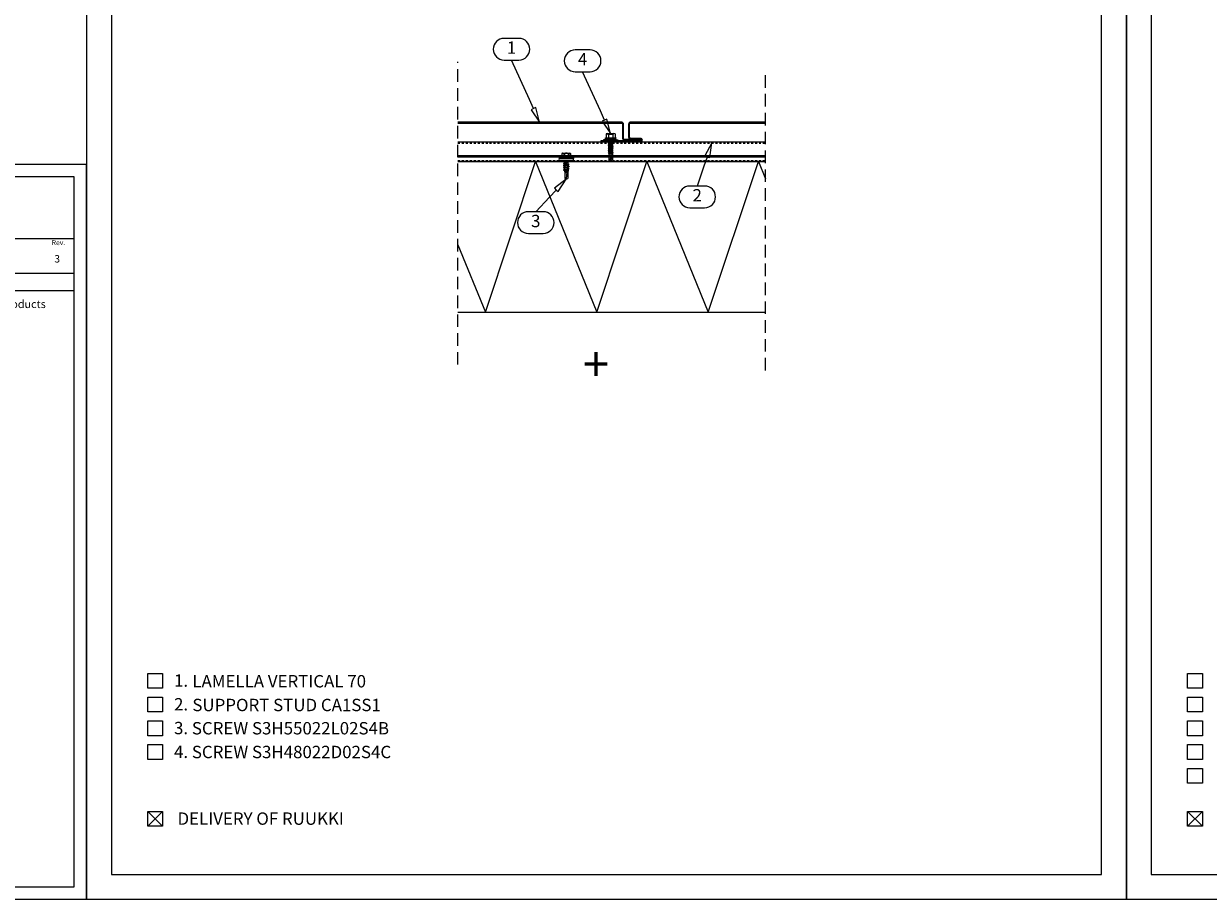
# Model space of a CAD drawing. Units: millimetres. Extents: x 0 to 9660, y 0 to 1485.
# Drawn here: x 1196 to 2393, y 0 to 885 of the extents above; entities that cross this region are included whole.
import ezdxf
from ezdxf.enums import TextEntityAlignment as Align

# ---------------------------------------------------------------- set-up
doc = ezdxf.new("R2010")
doc.units = ezdxf.units.MM
doc.linetypes.add('HIDDEN', pattern=[9.525, 6.35, -3.175])
doc.linetypes.add('KL', pattern=[4, 2, -2])
for name, color, linetype in [('4', 4, 'Continuous'), ('5', 7, 'Continuous'), ('BOM_nr', 2, 'Continuous'), ('border', 2, 'Continuous'), ('RANNILA', 1, 'Continuous'), ('RUUKKI', 7, 'Continuous'), ('titleBlock', 2, 'Continuous'), ('Txt_BOM_en', 2, 'Continuous'), ('Txt_copyright_en', 1, 'Continuous'), ('Txt_default_en', 1, 'Continuous'), ('Txt_title_en', 2, 'Continuous'), ('Txt_title_general', 2, 'Continuous')]:
    doc.layers.add(name, color=color, linetype=linetype)
doc.layers.add('a4sheet', color=2, linetype='Continuous', plot=False)
for name, color, linetype, lineweight in [('Screws', 7, 'Continuous', 15), ('SPAlayer', 6, 'Continuous', 20), ('Studs', 3, 'Continuous', 20), ('views', 4, 'Continuous', 20)]:
    doc.layers.add(name, color=color, linetype=linetype, lineweight=lineweight)
doc.styles.add('arial', font='arial.ttf')
doc.styles.add('ROMANS', font='romans.shx')
doc.styles.get("Standard").update_dxf_attribs({"font": 'arial.ttf'})

# ---------------------------------------------------------------- blocks, each defined once
blk = doc.blocks.new('ruukki_dwg')
at = {"layer": 'RUUKKI'}
for points in [[(-27.9, 99.7), (-27.9, 57.3), (-14.6, 57.3), (-14.6, 95.4), (-14, 95.7), (-13.7, 95.9), (-13.4, 96), (-13.1, 96.2), (-12.8, 96.3), (-12.5, 96.4), (-12.1, 96.6), (-11.5, 96.8), (-11.1, 96.9), (-10.8, 97), (-10.4, 97.1), (-10.1, 97.2), (-9.8, 97.3), (-9.1, 97.5), (-8.4, 97.6), (-7.4, 97.8), (-6.7, 97.9), (-5.8, 98.1), (-4.9, 98.1), (-3.3, 98.1), (-1.1, 98), (0.3, 97.8), (2.3, 97.3), (3.8, 96.6), (4.2, 96.4), (4.3, 96.4), (4.4, 96.4), (4.4, 96.4), (4.4, 109.6), (4.2, 109.7), (3.9, 109.7), (3.7, 109.7), (2.4, 109.7), (1.3, 109.7), (0.1, 109.7), (-1, 109.6), (-2.1, 109.5), (-3.6, 109.4), (-5.1, 109.2), (-6.5, 109), (-7.8, 108.8), (-9.9, 108.3), (-11.5, 107.8), (-13, 107.3), (-14.2, 106.9), (-15.4, 106.4), (-16.9, 105.7), (-18.1, 105.2), (-19.4, 104.5), (-23, 102.6), (-25.5, 101.1), (-26.5, 100.5), (-27.3, 100), (-27.6, 99.9), (-27.9, 99.7)], [(9.1, 109.3), (9.1, 72.2), (9.1, 70.8), (9.3, 69.4), (9.6, 68.1), (10, 66.9), (10.3, 66.1), (10.7, 65.4), (11.1, 64.6), (11.8, 63.6), (12.3, 63), (13.4, 61.8), (14.3, 61), (15.6, 60.1), (16.6, 59.4), (18.1, 58.7), (18.9, 58.3), (20.4, 57.8), (22.1, 57.3), (24.2, 56.9), (26.3, 56.7), (29.3, 56.7), (32, 56.9), (35, 57.2), (37.3, 57.6), (41.4, 58.6), (45.8, 60.2), (49.1, 61.9), (51.7, 63.3), (53, 64), (54.8, 65.1), (56, 65.8), (56.9, 66.4), (57.6, 66.9), (57.8, 67), (57.8, 88.2), (57.8, 109.5), (57.1, 109.3), (56.5, 109.1), (55.8, 108.9), (55.5, 108.8), (54.8, 108.6), (53.9, 108.2), (52.7, 107.7), (51.6, 107), (50.5, 106.3), (49.9, 105.9), (49.2, 105.2), (48.7, 104.8), (48.1, 104.1), (47.6, 103.6), (47.2, 103.1), (46.9, 102.5), (46.5, 102), (46.3, 101.7), (45.9, 100.8), (45.3, 99.2), (45, 98.2), (44.8, 97.1), (44.6, 96), (44.6, 95.3), (44.6, 94.5), (44.6, 69.8), (43.4, 69.2), (42.1, 68.7), (40.4, 68.1), (38.4, 67.6), (34.6, 67.1), (33.3, 67.1), (31.3, 67.2), (29.8, 67.4), (28.7, 67.6), (27.7, 67.9), (26.7, 68.3), (25.4, 69), (24.6, 69.8), (23.7, 70.9), (23.2, 71.7), (22.8, 72.7), (22.5, 73.7), (22.4, 74.3), (22.3, 74.9), (22.3, 75.6), (22.3, 76.2), (22.3, 76.6), (22.3, 94.3), (22.2, 95.5), (22, 97.3), (21.7, 98.4), (21.3, 99.7), (20.6, 101.2), (19.6, 102.9), (19, 103.7), (18.6, 104.1), (17.9, 104.9), (16.9, 105.7), (16.4, 106.1), (15.3, 106.8), (14.1, 107.5), (13.2, 107.9), (12.3, 108.3), (11.4, 108.7), (10.7, 108.9), (10.1, 109.1), (9.7, 109.1), (9.4, 109.2), (9.1, 109.3)], [(64, 109.5), (64, 72.2), (64, 71.3), (64.1, 70.3), (64.4, 68.5), (64.8, 67.3), (65.2, 66.1), (65.8, 65), (66.7, 63.6), (67.7, 62.4), (69.2, 61), (71.2, 59.6), (73.8, 58.3), (77, 57.3), (80.3, 56.8), (83.6, 56.7), (87.5, 56.9), (89.9, 57.2), (92.2, 57.6), (94.3, 58.1), (95.9, 58.5), (97.4, 59), (101, 60.4), (104.3, 62), (107.6, 63.8), (110.6, 65.7), (112.6, 67), (112.6, 109.2), (112.2, 109.2), (111.7, 109.1), (111.2, 109.1), (110.8, 109.1), (110.1, 109), (109.1, 108.8), (108.6, 108.7), (108.1, 108.6), (106.5, 108.2), (105.8, 108.1), (105.1, 107.9), (104.5, 107.7), (104.2, 107.6), (104, 107.5), (103.4, 107.3), (103.1, 107.2), (102.6, 107), (102.2, 106.8), (101.7, 106.6), (100.8, 106.1), (100.3, 105.8), (100, 105.6), (99.7, 105.5), (99.5, 105.3), (99.5, 69.8), (98.9, 69.5), (98, 69.1), (97.3, 68.8), (96.3, 68.4), (95.6, 68.2), (94.6, 67.9), (92.9, 67.5), (91.9, 67.3), (90.7, 67.2), (89.8, 67.1), (88.5, 67.1), (87.2, 67.1), (86.2, 67.2), (85.3, 67.3), (84.4, 67.4), (83.3, 67.7), (82.3, 68), (81.2, 68.5), (80.5, 68.9), (79.8, 69.4), (79.5, 69.7), (78.8, 70.4), (78.4, 71), (78, 71.9), (77.7, 72.6), (77.5, 73.2), (77.3, 74.3), (77.2, 75.2), (77.2, 76.2), (77.2, 76.5), (77.2, 94.5), (77.1, 95.3), (77, 96.8), (76.6, 98.5), (76.3, 99.5), (75.8, 100.8), (75.2, 102), (74.3, 103.3), (73.2, 104.6), (72, 105.7), (70.5, 106.8), (69, 107.7), (67.8, 108.2), (66.6, 108.7), (66, 108.9), (65.3, 109.1), (64.3, 109.4), (64, 109.5)], [(117.3, 82.4), (118, 83.1), (119.1, 84.2), (119.7, 84.9), (120.6, 85.9), (122.5, 88), (124.5, 90.3), (126.3, 92.5), (128, 94.7), (130.5, 98.7), (132, 101.2), (132.9, 103), (133.5, 104.2), (134, 105.3), (134.3, 105.5), (134.8, 105.8), (135.3, 106), (135.9, 106.4), (136.4, 106.6), (137, 106.8), (137.6, 107.1), (138.3, 107.4), (138.7, 107.5), (139, 107.6), (139.5, 107.7), (139.9, 107.9), (140.3, 108), (140.8, 108.1), (141.2, 108.2), (141.7, 108.3), (142.7, 108.5), (143.4, 108.7), (144.2, 108.8), (144.9, 108.8), (145.6, 108.9), (146.3, 109), (148.5, 109.1), (149.8, 109.2), (150.1, 109.2), (150.3, 109.2), (150.3, 109), (150.2, 108.8), (150, 108.3), (149.6, 107.4), (149.3, 106.7), (149, 106), (148.8, 105.7), (147.6, 103.4), (146.8, 101.9), (145.8, 100.3), (145, 99), (143.9, 97.4), (143.1, 96.4), (141.9, 94.7), (139.2, 91.3), (138.1, 89.9), (137.4, 89.1), (136.4, 87.9), (134.3, 85.6), (133.2, 84.5), (132.2, 83.5), (130.8, 82.1), (130.2, 81.6), (130.6, 81.5), (131.4, 81.2), (131.7, 81), (132.4, 80.6), (133.4, 79.9), (134.2, 79.3), (134.4, 79.1), (135.6, 78), (136.6, 76.9), (138.7, 74.6), (140.3, 72.8), (142.9, 69.7), (144.8, 67.1), (146.8, 64.2), (149.1, 60.8), (149.4, 60.4), (150, 59.3), (150.4, 58.6), (150.9, 57.8), (151, 57.5), (151.1, 57.3), (135.7, 57.3), (134.4, 59.4), (132.9, 61.8), (132, 63.2), (129.7, 66.4), (128.3, 68.2), (126.8, 69.9), (125.7, 71), (124.9, 71.6), (124.4, 71.9), (124.1, 72), (123.9, 72.1), (123.8, 72.2), (123.5, 72.2), (123.2, 72.3), (123, 72.3), (122.8, 72.3), (122.6, 72.3), (122.1, 72.3), (121.9, 72.3), (121.6, 72.2), (121.1, 72.1), (120.8, 72), (120.5, 72), (120.4, 71.9), (120.1, 71.8), (119.8, 71.7), (119.6, 71.6), (119.3, 71.5), (119, 71.3), (118.8, 71.2), (118.5, 71), (118.3, 70.9), (117.8, 70.6), (117.8, 70.6), (117.7, 70.5), (117.5, 70.5), (117.3, 70.3), (117.3, 82.4)], [(154.5, 105.3), (155, 105.6), (155.6, 106), (156.2, 106.3), (156.8, 106.6), (157.2, 106.8), (158.7, 107.4), (159.6, 107.7), (160.5, 108), (161.9, 108.3), (163.1, 108.6), (164.2, 108.8), (165.4, 109), (166.6, 109.1), (167.1, 109.1), (167.7, 109.2), (167.7, 57.3), (154.5, 57.3), (154.5, 105.3)], [(172.4, 82.4), (173.8, 83.9), (175.4, 85.6), (176.3, 86.7), (177.5, 88), (178.6, 89.1), (179.6, 90.3), (180.5, 91.4), (181.3, 92.5), (182.1, 93.5), (182.7, 94.3), (183.2, 95), (184.8, 97.4), (186, 99.3), (187, 101.2), (188.3, 103.6), (188.8, 104.8), (189.1, 105.3), (189.2, 105.4), (189.5, 105.6), (189.7, 105.7), (190, 105.9), (190.5, 106.2), (191.2, 106.5), (191.7, 106.7), (192.3, 107), (193, 107.2), (193.7, 107.5), (194.5, 107.7), (194.9, 107.9), (195.4, 108), (195.8, 108.1), (196.3, 108.2), (196.8, 108.3), (197.8, 108.5), (198.5, 108.7), (199.6, 108.8), (200.3, 108.9), (201, 108.9), (201.4, 109), (202.4, 109), (203.6, 109.1), (204, 109.1), (204.8, 109.2), (205.2, 109.2), (205.4, 109.2), (205.3, 109), (205.3, 109), (205.2, 108.8), (205.1, 108.5), (205, 108.3), (204.9, 108), (204.8, 107.7), (204.7, 107.4), (204.5, 107.1), (204.4, 106.7), (204.2, 106.4), (203.7, 105.3), (203.5, 104.9), (203.3, 104.5), (203.1, 104.1), (203, 103.9), (202.8, 103.6), (202.4, 102.8), (202, 102.2), (201.3, 101), (200, 99), (199.2, 97.8), (198.2, 96.4), (196.9, 94.7), (195.5, 92.8), (194.3, 91.3), (193.1, 89.9), (192.1, 88.7), (190.8, 87.2), (188.8, 85.1), (187.8, 84), (186.3, 82.6), (185.8, 82.1), (185.3, 81.6), (186, 81.4), (186.6, 81.1), (187, 81), (187.5, 80.6), (188, 80.2), (188.6, 79.8), (189.2, 79.3), (190.1, 78.4), (192.1, 76.5), (193.8, 74.6), (196.1, 71.9), (197.9, 69.7), (200.7, 65.8), (202.4, 63.5), (204.2, 60.8), (205.3, 58.9), (206.2, 57.3), (190.8, 57.3), (189.9, 58.8), (188.5, 61), (187.4, 62.7), (185.8, 65.1), (184.4, 66.9), (183.4, 68.2), (182.4, 69.3), (181.3, 70.4), (180.4, 71.3), (179.8, 71.8), (179.2, 72), (178.6, 72.2), (178, 72.3), (177.6, 72.3), (176.9, 72.3), (176.4, 72.2), (175.7, 72), (175.1, 71.8), (174.7, 71.6), (174.1, 71.3), (173.5, 71), (173.1, 70.8), (172.7, 70.5), (172.4, 70.4), (172.4, 70.3), (172.4, 82.4)], [(209.6, 105.3), (210.1, 105.6), (210.7, 106), (211.3, 106.3), (211.9, 106.6), (212.8, 107), (213.8, 107.4), (214.7, 107.7), (216.3, 108.2), (217.6, 108.5), (219.3, 108.8), (220.5, 109), (221.5, 109.1), (222.4, 109.1), (222.8, 109.2), (222.8, 57.3), (209.6, 57.3), (209.6, 105.3)]]:
    blk.add_lwpolyline(points, dxfattribs=at)
blk = doc.blocks.new('ruukkidwg')
at = {"ltscale": 70, "xscale": 6.199999999999818, "yscale": 6.199999999999818, "zscale": 6.199999999999818}
blk.add_blockref('ruukki_dwg', (269.8, -305.9), dxfattribs=at)
blk = doc.blocks.new('Product_Name')
at = {"layer": 'Txt_title_general', "color": 2, "linetype": 'Continuous', "style": 'arial'}
blk.add_text('Lamella Vertical 70', height=7.5, dxfattribs=at).set_placement((6.26, -23))
blk = doc.blocks.new('DrawingSheet')
at = {"layer": 'RUUKKI'}
h = blk.add_hatch(color=256, dxfattribs=at)
h.paths.add_polyline_path([(15.03, 282.8), (15.03, 276), (17.15, 276), (17.15, 282.12), (17.25, 282.17), (17.3, 282.19), (17.35, 282.21), (17.4, 282.23), (17.45, 282.26), (17.5, 282.28), (17.55, 282.3), (17.66, 282.34), (17.72, 282.36), (17.77, 282.37), (17.82, 282.39), (17.88, 282.4), (17.93, 282.42), (18.05, 282.45), (18.15, 282.47), (18.32, 282.5), (18.42, 282.52), (18.57, 282.54), (18.72, 282.55), (18.96, 282.55), (19.32, 282.53), (19.54, 282.5), (19.87, 282.42), (20.11, 282.31), (20.18, 282.27), (20.2, 282.27), (20.21, 282.27), (20.21, 282.27), (20.21, 284.39), (20.17, 284.4), (20.13, 284.4), (20.09, 284.4), (19.89, 284.4), (19.7, 284.4), (19.52, 284.4), (19.34, 284.39), (19.17, 284.38), (18.92, 284.36), (18.69, 284.33), (18.46, 284.29), (18.25, 284.25), (17.91, 284.18), (17.66, 284.1), (17.41, 284.02), (17.22, 283.95), (17.03, 283.88), (16.78, 283.77), (16.6, 283.69), (16.38, 283.57), (15.81, 283.26), (15.41, 283.03), (15.24, 282.93), (15.12, 282.86), (15.07, 282.83)])
h.paths.add_polyline_path([(20.95, 284.34), (20.95, 278.4), (20.96, 278.17), (20.99, 277.95), (21.04, 277.74), (21.1, 277.54), (21.15, 277.42), (21.21, 277.3), (21.28, 277.18), (21.39, 277.02), (21.47, 276.92), (21.64, 276.73), (21.79, 276.6), (22, 276.45), (22.16, 276.34), (22.4, 276.23), (22.52, 276.17), (22.77, 276.08), (23.03, 276.01), (23.37, 275.95), (23.71, 275.92), (24.2, 275.91), (24.63, 275.94), (25.11, 275.99), (25.48, 276.05), (26.14, 276.22), (26.83, 276.48), (27.37, 276.74), (27.78, 276.96), (28, 277.08), (28.28, 277.25), (28.48, 277.38), (28.62, 277.46), (28.73, 277.54), (28.76, 277.56), (28.76, 280.96), (28.76, 284.37), (28.65, 284.34), (28.55, 284.31), (28.44, 284.28), (28.39, 284.26), (28.29, 284.23), (28.14, 284.17), (27.95, 284.08), (27.76, 283.97), (27.59, 283.86), (27.5, 283.79), (27.38, 283.69), (27.31, 283.62), (27.2, 283.51), (27.13, 283.43), (27.07, 283.34), (27.01, 283.26), (26.95, 283.17), (26.93, 283.12), (26.85, 282.98), (26.76, 282.73), (26.71, 282.56), (26.67, 282.39), (26.65, 282.22), (26.64, 282.09), (26.64, 281.97), (26.64, 278.01), (26.45, 277.91), (26.24, 277.83), (25.98, 277.74), (25.65, 277.65), (25.04, 277.57), (24.83, 277.57), (24.51, 277.59), (24.28, 277.62), (24.1, 277.66), (23.93, 277.7), (23.78, 277.77), (23.58, 277.88), (23.44, 278), (23.29, 278.18), (23.22, 278.32), (23.15, 278.47), (23.11, 278.64), (23.09, 278.73), (23.08, 278.83), (23.07, 278.93), (23.07, 279.04), (23.07, 279.09), (23.07, 281.94), (23.06, 282.13), (23.02, 282.42), (22.98, 282.59), (22.92, 282.8), (22.81, 283.04), (22.64, 283.32), (22.54, 283.44), (22.47, 283.51), (22.36, 283.63), (22.21, 283.76), (22.12, 283.83), (21.95, 283.95), (21.77, 284.05), (21.62, 284.12), (21.47, 284.19), (21.32, 284.24), (21.22, 284.27), (21.11, 284.3), (21.06, 284.32), (21.01, 284.33)])
h.paths.add_polyline_path([(29.75, 284.37), (29.75, 278.4), (29.76, 278.24), (29.77, 278.09), (29.82, 277.81), (29.88, 277.61), (29.95, 277.42), (30.04, 277.24), (30.19, 277.02), (30.35, 276.82), (30.59, 276.6), (30.91, 276.38), (31.32, 276.17), (31.83, 276.01), (32.37, 275.93), (32.9, 275.91), (33.52, 275.94), (33.92, 275.99), (34.28, 276.05), (34.62, 276.13), (34.87, 276.2), (35.12, 276.28), (35.69, 276.5), (36.22, 276.77), (36.75, 277.05), (37.23, 277.34), (37.55, 277.56), (37.55, 284.32), (37.48, 284.32), (37.41, 284.31), (37.32, 284.31), (37.27, 284.3), (37.14, 284.29), (36.99, 284.26), (36.91, 284.25), (36.82, 284.23), (36.56, 284.17), (36.45, 284.14), (36.35, 284.11), (36.25, 284.08), (36.21, 284.07), (36.16, 284.05), (36.07, 284.02), (36.03, 284.01), (35.95, 283.97), (35.87, 283.94), (35.8, 283.91), (35.65, 283.83), (35.57, 283.78), (35.52, 283.75), (35.48, 283.73), (35.44, 283.7), (35.44, 278.01), (35.35, 277.96), (35.2, 277.89), (35.1, 277.85), (34.94, 277.79), (34.83, 277.75), (34.67, 277.71), (34.39, 277.64), (34.23, 277.61), (34.03, 277.59), (33.88, 277.57), (33.68, 277.57), (33.47, 277.58), (33.32, 277.59), (33.17, 277.6), (33.03, 277.63), (32.86, 277.67), (32.69, 277.72), (32.51, 277.8), (32.41, 277.86), (32.29, 277.95), (32.24, 278), (32.14, 278.11), (32.07, 278.21), (32, 278.35), (31.95, 278.47), (31.93, 278.55), (31.89, 278.73), (31.88, 278.87), (31.87, 279.03), (31.87, 279.09), (31.87, 281.97), (31.86, 282.09), (31.84, 282.33), (31.78, 282.62), (31.73, 282.78), (31.65, 282.98), (31.55, 283.17), (31.41, 283.38), (31.24, 283.58), (31.05, 283.76), (30.79, 283.94), (30.57, 284.08), (30.37, 284.17), (30.17, 284.25), (30.07, 284.28), (29.96, 284.31), (29.81, 284.35)])
h.paths.add_polyline_path([(38.3, 280.03), (38.41, 280.13), (38.58, 280.32), (38.68, 280.43), (38.83, 280.59), (39.13, 280.92), (39.46, 281.3), (39.74, 281.65), (40.01, 282), (40.42, 282.64), (40.65, 283.05), (40.81, 283.34), (40.9, 283.52), (40.98, 283.7), (41.03, 283.73), (41.1, 283.78), (41.18, 283.82), (41.28, 283.87), (41.36, 283.91), (41.45, 283.95), (41.55, 283.99), (41.66, 284.03), (41.72, 284.05), (41.78, 284.07), (41.85, 284.09), (41.92, 284.11), (41.99, 284.13), (42.06, 284.15), (42.14, 284.17), (42.21, 284.19), (42.38, 284.22), (42.49, 284.24), (42.6, 284.25), (42.72, 284.27), (42.84, 284.28), (42.95, 284.29), (43.3, 284.31), (43.51, 284.32), (43.56, 284.32), (43.59, 284.32), (43.58, 284.29), (43.57, 284.25), (43.54, 284.18), (43.48, 284.03), (43.43, 283.93), (43.38, 283.81), (43.35, 283.76), (43.16, 283.39), (43.03, 283.16), (42.87, 282.9), (42.73, 282.68), (42.57, 282.44), (42.44, 282.27), (42.24, 282), (41.81, 281.45), (41.63, 281.23), (41.52, 281.1), (41.36, 280.91), (41.02, 280.55), (40.85, 280.37), (40.69, 280.21), (40.46, 279.98), (40.37, 279.9), (40.43, 279.89), (40.56, 279.84), (40.61, 279.81), (40.73, 279.74), (40.88, 279.64), (41.01, 279.53), (41.04, 279.5), (41.23, 279.32), (41.39, 279.15), (41.74, 278.79), (41.99, 278.49), (42.4, 277.99), (42.71, 277.57), (43.03, 277.12), (43.4, 276.56), (43.44, 276.5), (43.54, 276.32), (43.6, 276.22), (43.68, 276.08), (43.7, 276.04), (43.72, 276), (41.25, 276), (41.04, 276.35), (40.8, 276.73), (40.66, 276.95), (40.29, 277.47), (40.07, 277.75), (39.83, 278.02), (39.65, 278.19), (39.52, 278.3), (39.43, 278.35), (39.4, 278.37), (39.36, 278.38), (39.34, 278.39), (39.3, 278.4), (39.25, 278.4), (39.21, 278.41), (39.19, 278.41), (39.14, 278.41), (39.08, 278.41), (39.03, 278.4), (38.99, 278.4), (38.91, 278.38), (38.86, 278.37), (38.82, 278.36), (38.79, 278.35), (38.75, 278.33), (38.7, 278.31), (38.67, 278.3), (38.63, 278.28), (38.58, 278.25), (38.54, 278.23), (38.49, 278.21), (38.46, 278.18), (38.39, 278.14), (38.36, 278.13), (38.34, 278.11), (38.3, 278.09)])
h.paths.add_polyline_path([(44.26, 283.7), (44.34, 283.75), (44.44, 283.81), (44.53, 283.86), (44.63, 283.91), (44.7, 283.94), (44.94, 284.04), (45.08, 284.08), (45.23, 284.13), (45.44, 284.19), (45.64, 284.23), (45.81, 284.26), (46.01, 284.29), (46.21, 284.31), (46.28, 284.31), (46.38, 284.32), (46.38, 276), (44.26, 276)])
h.paths.add_polyline_path([(47.13, 280.03), (47.36, 280.27), (47.61, 280.54), (47.76, 280.71), (47.95, 280.92), (48.12, 281.11), (48.28, 281.3), (48.43, 281.48), (48.56, 281.65), (48.68, 281.8), (48.79, 281.94), (48.87, 282.06), (49.12, 282.43), (49.31, 282.74), (49.48, 283.05), (49.68, 283.43), (49.77, 283.61), (49.81, 283.7), (49.82, 283.71), (49.88, 283.75), (49.9, 283.76), (49.95, 283.79), (50.03, 283.84), (50.14, 283.89), (50.23, 283.93), (50.33, 283.97), (50.43, 284.01), (50.55, 284.05), (50.68, 284.09), (50.74, 284.11), (50.81, 284.13), (50.88, 284.15), (50.96, 284.17), (51.04, 284.19), (51.2, 284.22), (51.31, 284.24), (51.49, 284.26), (51.6, 284.27), (51.72, 284.28), (51.77, 284.29), (51.94, 284.3), (52.13, 284.31), (52.2, 284.31), (52.33, 284.32), (52.38, 284.32), (52.42, 284.32), (52.41, 284.29), (52.4, 284.25), (52.38, 284.22), (52.36, 284.18), (52.34, 284.13), (52.32, 284.09), (52.3, 284.03), (52.28, 283.98), (52.25, 283.93), (52.23, 283.87), (52.14, 283.7), (52.11, 283.64), (52.08, 283.58), (52.05, 283.51), (52.03, 283.47), (52.01, 283.43), (51.93, 283.3), (51.88, 283.21), (51.76, 283.01), (51.56, 282.68), (51.43, 282.5), (51.26, 282.27), (51.07, 282), (50.83, 281.69), (50.64, 281.45), (50.46, 281.23), (50.29, 281.04), (50.08, 280.8), (49.76, 280.46), (49.59, 280.29), (49.37, 280.07), (49.28, 279.98), (49.2, 279.9), (49.3, 279.87), (49.41, 279.82), (49.46, 279.8), (49.55, 279.74), (49.64, 279.68), (49.73, 279.61), (49.83, 279.53), (49.97, 279.39), (50.29, 279.08), (50.56, 278.79), (50.93, 278.35), (51.22, 277.99), (51.67, 277.37), (51.94, 276.99), (52.22, 276.56), (52.4, 276.27), (52.55, 276), (50.07, 276), (49.93, 276.24), (49.71, 276.6), (49.53, 276.87), (49.27, 277.25), (49.06, 277.54), (48.89, 277.75), (48.74, 277.93), (48.56, 278.11), (48.42, 278.24), (48.31, 278.33), (48.22, 278.37), (48.12, 278.4), (48.03, 278.41), (47.97, 278.41), (47.86, 278.4), (47.77, 278.39), (47.66, 278.36), (47.57, 278.33), (47.5, 278.3), (47.4, 278.25), (47.31, 278.21), (47.24, 278.16), (47.18, 278.13), (47.14, 278.1), (47.13, 278.09)])
h.paths.add_polyline_path([(53.1, 283.7), (53.18, 283.75), (53.28, 283.81), (53.37, 283.86), (53.46, 283.91), (53.61, 283.97), (53.77, 284.04), (53.91, 284.08), (54.17, 284.16), (54.38, 284.21), (54.65, 284.26), (54.85, 284.29), (55, 284.3), (55.15, 284.31), (55.21, 284.32), (55.21, 276), (53.1, 276)])
at = {"layer": 'a4sheet'}
blk.add_lwpolyline([(0, 0), (210, 0), (210, 297), (0, 297)], close=True, dxfattribs=at)
at = {"layer": 'border'}
blk.add_lwpolyline([(5, 5), (205, 5), (205, 292), (5, 292)], close=True, dxfattribs=at)
at = {"layer": 'titleBlock'}
for p, q in [((105, 292), (105, 253)), ((5, 267), (205, 267)), ((55, 267), (55, 246)), ((155, 267), (155, 246)), ((105, 260), (5, 260)), ((5, 253), (205, 253)), ((5, 246), (205, 246))]:
    blk.add_line(p, q, dxfattribs=at)
at = {"xscale": 0.4, "yscale": 0.4, "zscale": 0.4}
blk.add_blockref('Product_Name', (105, 292), dxfattribs=at)
at = {"layer": 'RUUKKI', "xscale": 0.02585210225806804, "yscale": 0.02585210225806804, "zscale": 0.02585210225806804}
blk.add_blockref('ruukkidwg', (12.52, 274.73), dxfattribs=at)
at = {"layer": 'Txt_copyright_en', "color": 1, "insert": (6.32, 242.16), "char_height": 3.2, "width": 198.685, "attachment_point": 1}
blk.add_mtext("\\pxqc;{\\fArial|b0|i0|c0|p34;Copyright © Rautaruukki Corporation. Allowed only for designs with Ruukki's products}", dxfattribs=at)
at = {"layer": 'Txt_default_en', "color": 1, "style": 'arial'}
for s, p in [('Contents of drawing', (105.81, 289.04)), ('Date', (5.9, 264.45)), ('Rev. date', (55.89, 264.45)), ('Work nr.', (105.65, 264.39)), ('Drw. nr.', (155.58, 264.4)), ('Rev.', (195.92, 264.4)), ('Drawn by', (5.9, 257.41)), ('Rev.', (55.89, 257.44)), ('Scale', (5.9, 250.59)), ('Building', (55.89, 250.59)), ('File nr.', (155.58, 250.38))]:
    blk.add_text(s, height=2, dxfattribs=at).set_placement(p)
at = {"layer": 'Txt_title_en', "style": 'arial'}
for tag, p in [('CONTENTS2', (107.49, 276.61)), ('CONTENTS3', (107.49, 270.14))]:
    blk.add_attdef(tag, p, '', height=3, dxfattribs=at)
at = {"layer": 'Txt_title_general', "style": 'arial'}
for tag, p in [('CONTENTS1', (107.49, 282.85)), ('CREATED', (22.26, 261.89)), ('REVDATE', (72.26, 261.89)), ('WORKNR', (108.45, 257.35)), ('DRAWINGNR', (158.45, 257.35)), ('RV', (196.98, 257.35)), ('REV', (72.26, 254.89)), ('SCALE', (22.26, 247.89)), ('BUILDING', (72.26, 247.89))]:
    blk.add_attdef(tag, p, '', height=3, dxfattribs=at)
blk = doc.blocks.new('BOMlist1')
at = {"layer": 'Txt_BOM_en', "color": 2, "linetype": 'Continuous', "style": 'arial'}
blk.add_text('LAMELLA VERTICAL 70', height=6.25, dxfattribs=at).set_placement((7.5, 0.75))
blk = doc.blocks.new('BOM5_en')
at = {"layer": 'Txt_BOM_en', "color": 2, "linetype": 'Continuous', "style": 'arial'}
blk.add_text('SCREW S3H55022L02S4B', height=6.25, dxfattribs=at).set_placement((15, 0.75))
blk = doc.blocks.new('BOM6_en')
at = {"layer": 'Txt_BOM_en', "color": 2, "linetype": 'Continuous', "style": 'arial'}
blk.add_text('SCREW S3H48022D02S4C', height=6.25, dxfattribs=at).set_placement((15, 0.75))
blk = doc.blocks.new('sandwich_basic')
at = {"layer": 'SPAlayer', "color": 1, "linetype": 'HIDDEN', "ltscale": 2}
for p, q in [((59, 310.4), (-241.1, 310.4)), ((53.1, 0), (-252.7, 0))]:
    blk.add_line(p, q, dxfattribs=at)
at = {"layer": 'SPAlayer'}
for p, q in [((-152, 303.4), (-134.7, 310.4)), ((-152, 190.8), (0, 252.8)), ((-152, 78.2), (0, 140.2)), ((-67.9, 0), (0, 27.7))]:
    blk.add_line(p, q, dxfattribs=at)
at = {"layer": 'SPAlayer', "color": 2}
for p, q in [((-152, 0), (-152, 310.4)), ((0, 0), (0, 310.4))]:
    blk.add_line(p, q, dxfattribs=at)
at = {"layer": 'SPAlayer'}
for points in [[(0, 252.8), (-152, 303.4)], [(0, 140.2), (-152, 190.8)], [(0, 27.7), (-152, 78.2)]]:
    blk.add_lwpolyline(points, dxfattribs=at)
blk = doc.blocks.new('SL2-S-S14-5.5x22')
at = {"layer": 'Screws'}
for p, q in [((-4.4, 3.8), (-4.1, 4.4)), ((-4.4, -3.8), (-4.4, 3.8)), ((-4.1, 4.4), (-1.1, 4.4)), ((-4.1, 2.5), (-1.2, 2.5)), ((-4.1, 1.8), (-4.1, 2.5)), ((-4.1, 1.8), (-1.2, 1.8)), ((-1.2, 4.4), (-1.2, -4.4)), ((-0.8, 4.6), (-0.8, -4.6)), ((0, 7.2), (0, -7.2)), ((0, 7.2), (1, 7.2)), ((1, 7.2), (1, -7.2)), ((3, 7.2), (3, -7.2)), ((5.5, 2), (3, 2)), ((5.8, -2.7), (5.4, 0)), ((6.5, 2), (5.5, 2)), ((6, -1), (5.9, 0.1)), ((6.9, 2.7), (6.5, 2)), ((6.5, 2), (6.6, 2)), ((7, 2.8), (7.1, 2.8)), ((7, 2.8), (7.9, -2.7)), ((7.3, -1.1), (7, 1)), ((7.1, 2.8), (8, -2.7)), ((7.3, 2.7), (7.2, 2.7)), ((8.7, 2), (7.7, 2)), ((8.2, -1), (7.9, 1.1)), ((9.1, 2.7), (8.7, 2)), ((8.7, 2), (8.8, 2)), ((9.2, 2.8), (9.3, 2.8)), ((9.2, 2.8), (10.1, -2.7)), ((9.5, -1.1), (9.2, 1)), ((9.3, 2.8), (10.2, -2.7)), ((9.5, 2.7), (9.4, 2.7)), ((11, 2), (9.9, 2)), ((10.4, -1), (10.1, 1.1)), ((11.3, 2.7), (10.9, 2)), ((11.4, 2.8), (11.5, 2.8)), ((11.4, 2.8), (12.3, -2.7)), ((11.7, -1.1), (11.4, 1)), ((11.5, 2.8), (12.4, -2.7)), ((11.7, 2.7), (11.6, 2.7)), ((12.1, 2), (13.3, 1.8)), ((12.6, -1), (12.3, 1.1)), ((13.3, 1.8), (13.5, 2.1)), ((13.6, 2.1), (13.6, 2.1)), ((13.6, 2.1), (14.2, -1.9)), ((13.9, -1.1), (13.6, 1)), ((13.7, 2.1), (14.3, -1.9)), ((13.9, 1.6), (15, 1.4)), ((14.4, -1.1), (14.1, 1)), ((15, 1.4), (21.2, 1.4)), ((15, 0.6), (21.2, -0.2)), ((15, -1.4), (15, 0.6)), ((22, 0), (21.2, 1.4)), ((21.2, -1.4), (22, 0)), ((21.2, -0.2), (22, 0)), ((-4.4, -3.8), (-4.1, -4.4)), ((-4.1, -2.5), (-4.1, -1.8)), ((-4.1, -1.8), (-1.2, -1.8)), ((-4.1, -2.5), (-1.2, -2.5)), ((-4.1, -4.4), (-1.1, -4.4)), ((0, -7.2), (1, -7.2)), ((3, -2), (5.3, -2)), ((5.1, -1.1), (4.9, -0.1)), ((5.7, -2.7), (5.4, 0)), ((5.7, -2.7), (5.8, -2.7)), ((5.9, -2.8), (6, -2.8)), ((6.1, -2.7), (6.5, -2)), ((6.4, -2), (6.5, -2)), ((6.5, -2), (7.5, -2)), ((7.9, -2.7), (8, -2.7)), ((8.1, -2.8), (8.2, -2.8)), ((8.3, -2.7), (8.7, -2)), ((8.6, -2), (8.7, -2)), ((8.7, -2), (9.7, -2)), ((10.1, -2.7), (10.2, -2.7)), ((10.3, -2.8), (10.4, -2.8)), ((10.5, -2.7), (10.9, -2)), ((10.8, -2), (10.9, -2)), ((10.9, -2), (11.9, -2)), ((12.3, -2.7), (12.4, -2.7)), ((12.5, -2.8), (12.6, -2.8)), ((12.7, -2.7), (13, -1.8)), ((13, -1.8), (14, -1.6)), ((14.2, -1.9), (14.3, -1.9)), ((14.4, -1.8), (14.5, -1.5)), ((14.5, -1.5), (15, -1.4)), ((15, -1.4), (21.2, -1.4)), ((21.2, -1.4), (21.2, -0.2))]:
    blk.add_line(p, q, dxfattribs=at)
for centre, radius, start, end in [((-2.3, 3.4), 2, 152.4515, 207.5485), ((3.7, 0), 8, 166.7765, 193.2235), ((-1.2, 2.9), 0.4, 265.8751, 338.1357), ((-1.3, 2.7), 0.9, 276.8268, 304.2853), ((-1.1, 4.6), 0.25, 270, 0), ((-0.4, 4.6), 0.4, 0, 180), ((2, 4.8), 2.6, 67.4074, 112.5926), ((5.4, 0), 0.5, 8, 188), ((5.4, 0), 0.05, 8, 188), ((6.6, 1.9), 0.15, 23.0167, 90), ((3, 0.3), 4, 9.4297, 23.0167), ((7, 2.6), 0.125, 90, 149), ((7.1, 2.6), 0.125, 40, 90), ((5, 0.7), 3, 8, 40), ((8.8, 1.9), 0.15, 23.0167, 90), ((5.2, 0.3), 4, 9.4297, 23.0167), ((9.2, 2.6), 0.125, 90, 149), ((9.3, 2.6), 0.125, 40, 90), ((7.2, 0.7), 3, 8, 40), ((11, 1.9), 0.15, 23.0167, 90), ((7.4, 0.3), 4, 9.4297, 23.0167), ((11.4, 2.6), 0.125, 90, 149), ((11.5, 2.6), 0.125, 40, 90), ((9.4, 0.7), 3, 8, 40), ((13.3, 1.7), 0.1, 19.5905, 79.1499), ((9.6, 0.3), 4, 9.4297, 19.5905), ((13.6, 2), 0.1, 90, 144.1499), ((13.6, 2), 0.1, 25.1157, 90), ((10.1, 0.3), 4, 9.4297, 25.1157), ((15, 1), 0.432, 90, 263), ((-2.3, -3.4), 2, 152.4515, 207.5485), ((-1.3, -2.7), 0.9, 55.7147, 83.1732), ((-1.2, -2.9), 0.4, 21.8643, 94.1249), ((-1.1, -4.6), 0.25, 0, 90), ((-0.4, -4.6), 0.4, 180, 0), ((2, -4.8), 2.6, 247.4074, 292.5926), ((8, -0.7), 3, 188, 220), ((5.9, -2.6), 0.125, 220, 270), ((10, -0.3), 4, 189.4297, 203.0167), ((6, -2.6), 0.125, 270, 329), ((6.4, -1.9), 0.15, 203.0167, 270), ((10.2, -0.7), 3, 188, 220), ((8.1, -2.6), 0.125, 220, 270), ((12.2, -0.3), 4, 189.4297, 203.0167), ((8.2, -2.6), 0.125, 270, 329), ((8.6, -1.9), 0.15, 203.0167, 270), ((12.4, -0.7), 3, 188, 220), ((10.3, -2.6), 0.125, 220, 270), ((14.4, -0.3), 4, 189.4297, 203.0167), ((10.4, -2.6), 0.125, 270, 329), ((10.8, -1.9), 0.15, 203.0167, 270), ((14.6, -0.7), 3, 188, 220), ((12.5, -2.6), 0.125, 220, 270), ((16.6, -0.3), 4, 189.4297, 199.9887), ((12.6, -2.6), 0.125, 270, 329), ((13, -1.7), 0.15, 199.9887, 280.8501), ((16.8, -0.7), 3, 188, 200.9577), ((14.2, -1.7), 0.15, 200.9577, 270), ((14.3, -1.8), 0.1, 270, 335.8501), ((17.3, -0.7), 3, 188, 193.6941), ((14.5, -1.4), 0.1, 193.6941, 280.8501)]:
    blk.add_arc(centre, radius, start, end, dxfattribs=at)
blk = doc.blocks.new('S3R48022D02A0C B')
at = {"layer": '4', "color": 0}
for p, q in [((-4798.2, -2871.5), (-4793.6, -2870.6)), ((-4798.2, -2871.6), (-4793.6, -2870.9)), ((-4797.7, -2870.3), (-4796.8, -2866.1)), ((-4797.7, -2871.2), (-4793.9, -2870.4)), ((-4796.8, -2865.9), (-4795.4, -2863.6)), ((-4794.2, -2869.5), (-4795.9, -2869.5)), ((-4798.2, -2873.1), (-4793.4, -2872.3)), ((-4798.2, -2873.2), (-4793.4, -2872.4)), ((-4798.2, -2874.7), (-4793.4, -2873.9)), ((-4798.2, -2874.8), (-4793.4, -2874)), ((-4798.2, -2876.3), (-4793.4, -2875.5)), ((-4798.2, -2876.4), (-4793.4, -2875.6)), ((-4798.2, -2877.9), (-4793.4, -2877.1)), ((-4798.2, -2878), (-4793.4, -2877.2)), ((-4798.2, -2879.4), (-4793.4, -2878.6)), ((-4798.2, -2879.6), (-4793.4, -2878.8)), ((-4798.2, -2881), (-4793.4, -2880.2)), ((-4798.2, -2881.2), (-4793.4, -2880.4)), ((-4798.2, -2882.4), (-4793.4, -2881.6)), ((-4798.2, -2882.5), (-4793.4, -2881.7)), ((-4797.6, -2872), (-4794, -2871.2)), ((-4797.6, -2872.7), (-4794.1, -2871.9)), ((-4797.6, -2873.6), (-4794.1, -2872.8)), ((-4797.6, -2874.3), (-4794.1, -2873.5)), ((-4797.6, -2875.2), (-4794.1, -2874.4)), ((-4797.6, -2875.9), (-4794.1, -2875.1)), ((-4797.6, -2876.8), (-4794.1, -2876)), ((-4797.6, -2877.5), (-4794.1, -2876.7)), ((-4797.6, -2878.4), (-4794.1, -2877.6)), ((-4797.6, -2879.1), (-4794.1, -2878.3)), ((-4797.6, -2880), (-4794.1, -2879.2)), ((-4797.6, -2880.7), (-4794.1, -2879.9)), ((-4797.6, -2881.5), (-4794.1, -2880.7)), ((-4797.6, -2882), (-4794.1, -2881.2)), ((-4797.6, -2882.9), (-4794.1, -2882.1)), ((-4795.9, -2883.4), (-4794.1, -2882.8)), ((-4799.1, -2890.9), (-4798.8, -2890.3)), ((-4792.8, -2890.3), (-4798.8, -2890.3)), ((-4796.2, -2883.6), (-4797.6, -2883.6)), ((-4795.8, -2883.4), (-4793.6, -2883.1)), ((-4795.8, -2883.6), (-4793.6, -2883.4)), ((-4793.9, -2883.6), (-4795.8, -2883.6)), ((-4792.6, -2890.9), (-4792.8, -2890.3))]:
    blk.add_line(p, q, dxfattribs=at)
for centre, radius, start, end in [((-4796.1, -2866.3), 0.784, 150, 166.6405), ((-4795.2, -2861.9), 2.9, 268.9228, 297.2555), ((-4795.8, -2883.5), 0.074, 98.4233, 274.0411)]:
    blk.add_arc(centre, radius, start, end, dxfattribs=at)
at = {"layer": '5', "color": 0}
for p, q in [((-4797.9, -2869.7), (-4797.8, -2869.7)), ((-4797.9, -2870.2), (-4797.9, -2869.7)), ((-4797.7, -2870.3), (-4797.9, -2870.2)), ((-4797.8, -2864.5), (-4796.2, -2863.6)), ((-4797.8, -2869.7), (-4797.8, -2864.5)), ((-4797.7, -2871.2), (-4797.7, -2870.3)), ((-4795.4, -2863.6), (-4796.2, -2863.6)), ((-4796.2, -2869.5), (-4796.2, -2866.9)), ((-4796.1, -2866.3), (-4795.2, -2864.8)), ((-4795.2, -2864.8), (-4795.4, -2863.6)), ((-4793.9, -2864.5), (-4795.4, -2863.6)), ((-4794, -2871.2), (-4793.6, -2870.9)), ((-4793.9, -2869.5), (-4793.9, -2864.5)), ((-4793.9, -2870.4), (-4793.9, -2869.5)), ((-4793.6, -2870.6), (-4793.9, -2870.4)), ((-4793.6, -2870.9), (-4793.6, -2870.6)), ((-4798.2, -2871.5), (-4797.7, -2871.2)), ((-4798.2, -2871.6), (-4798.2, -2871.5)), ((-4797.6, -2872), (-4798.2, -2871.6)), ((-4798.2, -2873.1), (-4797.6, -2872.7)), ((-4798.2, -2873.2), (-4798.2, -2873.1)), ((-4797.6, -2873.6), (-4798.2, -2873.2)), ((-4798.2, -2874.7), (-4797.6, -2874.3)), ((-4798.2, -2874.8), (-4798.2, -2874.7)), ((-4797.6, -2875.2), (-4798.2, -2874.8)), ((-4798.2, -2876.3), (-4797.6, -2875.9)), ((-4798.2, -2876.4), (-4798.2, -2876.3)), ((-4797.6, -2876.8), (-4798.2, -2876.4)), ((-4798.2, -2877.9), (-4797.6, -2877.5)), ((-4798.2, -2878), (-4798.2, -2877.9)), ((-4797.6, -2878.4), (-4798.2, -2878)), ((-4798.2, -2879.4), (-4797.6, -2879.1)), ((-4798.2, -2879.6), (-4798.2, -2879.4)), ((-4797.6, -2880), (-4798.2, -2879.6)), ((-4798.2, -2881), (-4797.6, -2880.7)), ((-4798.2, -2881.2), (-4798.2, -2881)), ((-4797.6, -2881.5), (-4798.2, -2881.2)), ((-4798.2, -2882.4), (-4797.6, -2882)), ((-4798.2, -2882.5), (-4798.2, -2882.4)), ((-4797.6, -2882.9), (-4798.2, -2882.5)), ((-4797.8, -2883.6), (-4797.6, -2882.9)), ((-4797.6, -2872.7), (-4797.6, -2872)), ((-4797.6, -2874.3), (-4797.6, -2873.6)), ((-4797.6, -2875.9), (-4797.6, -2875.2)), ((-4797.6, -2875.9), (-4797.6, -2875.2)), ((-4797.6, -2877.5), (-4797.6, -2876.8)), ((-4797.6, -2877.5), (-4797.6, -2876.8)), ((-4797.6, -2879.1), (-4797.6, -2878.4)), ((-4797.6, -2879.1), (-4797.6, -2878.4)), ((-4797.6, -2880.7), (-4797.6, -2880)), ((-4797.6, -2880.7), (-4797.6, -2880)), ((-4797.6, -2880.7), (-4797.6, -2880)), ((-4797.6, -2882), (-4797.6, -2881.5)), ((-4797.6, -2882), (-4797.6, -2881.5)), ((-4797.6, -2882), (-4797.6, -2881.5)), ((-4794.1, -2871.9), (-4794, -2871.2)), ((-4793.4, -2872.3), (-4794.1, -2871.9)), ((-4794.1, -2872.8), (-4793.4, -2872.4)), ((-4794.1, -2873.5), (-4794.1, -2872.8)), ((-4793.4, -2873.9), (-4794.1, -2873.5)), ((-4794.1, -2874.4), (-4793.4, -2874)), ((-4794.1, -2875.1), (-4794.1, -2874.4)), ((-4794.1, -2875.1), (-4794.1, -2874.4)), ((-4793.4, -2875.5), (-4794.1, -2875.1)), ((-4794.1, -2876), (-4793.4, -2875.6)), ((-4794.1, -2876.7), (-4794.1, -2876)), ((-4794.1, -2876.7), (-4794.1, -2876)), ((-4793.4, -2877.1), (-4794.1, -2876.7)), ((-4794.1, -2877.6), (-4793.4, -2877.2)), ((-4794.1, -2878.3), (-4794.1, -2877.6)), ((-4794.1, -2878.3), (-4794.1, -2877.6)), ((-4793.4, -2878.6), (-4794.1, -2878.3)), ((-4794.1, -2879.2), (-4793.4, -2878.8)), ((-4794.1, -2879.9), (-4794.1, -2879.2)), ((-4794.1, -2879.9), (-4794.1, -2879.2)), ((-4794.1, -2879.9), (-4794.1, -2879.2)), ((-4793.4, -2880.2), (-4794.1, -2879.9)), ((-4794.1, -2880.7), (-4793.4, -2880.4)), ((-4794.1, -2881.2), (-4794.1, -2880.7)), ((-4794.1, -2881.2), (-4794.1, -2880.7)), ((-4794.1, -2881.2), (-4794.1, -2880.7)), ((-4793.4, -2881.6), (-4794.1, -2881.2)), ((-4794.1, -2882.1), (-4793.4, -2881.7)), ((-4794.1, -2882.8), (-4794.1, -2882.1)), ((-4794.1, -2882.8), (-4794.1, -2882.1)), ((-4793.6, -2883.1), (-4794.1, -2882.8)), ((-4793.4, -2872.4), (-4793.4, -2872.3)), ((-4793.4, -2874), (-4793.4, -2873.9)), ((-4793.4, -2875.6), (-4793.4, -2875.5)), ((-4793.4, -2877.2), (-4793.4, -2877.1)), ((-4793.4, -2878.8), (-4793.4, -2878.6)), ((-4793.4, -2880.4), (-4793.4, -2880.2)), ((-4793.4, -2881.7), (-4793.4, -2881.6)), ((-4803.1, -2884.4), (-4802.8, -2883.4)), ((-4798.6, -2885.6), (-4803.1, -2884.4)), ((-4798.4, -2884.6), (-4802.8, -2883.4)), ((-4790.6, -2885.6), (-4801.1, -2885.6)), ((-4790.6, -2886.5), (-4801.1, -2886.5)), ((-4800.3, -2890.5), (-4800.3, -2886.9)), ((-4792.5, -2890.9), (-4799.2, -2890.9)), ((-4798.6, -2885.6), (-4798.4, -2884.6)), ((-4795.8, -2885.6), (-4798.6, -2885.6)), ((-4797.8, -2884.6), (-4798.4, -2884.6)), ((-4798.3, -2885.6), (-4797.8, -2885.2)), ((-4798.1, -2890.5), (-4798.1, -2886.7)), ((-4797.8, -2885.2), (-4797.8, -2883.6)), ((-4793.9, -2885.2), (-4797.8, -2885.2)), ((-4793.1, -2885.6), (-4795.8, -2885.6)), ((-4793.9, -2883.6), (-4793.6, -2883.4)), ((-4793.9, -2885.2), (-4793.9, -2883.6)), ((-4793.2, -2884.6), (-4793.9, -2884.6)), ((-4793.4, -2885.6), (-4793.9, -2885.2)), ((-4793.6, -2883.4), (-4793.6, -2883.1)), ((-4793.6, -2890.5), (-4793.6, -2886.7)), ((-4793.2, -2884.6), (-4788.8, -2883.4)), ((-4793.1, -2885.6), (-4793.2, -2884.6)), ((-4793.1, -2885.6), (-4788.6, -2884.4)), ((-4791.3, -2890.5), (-4791.3, -2886.9)), ((-4788.6, -2884.4), (-4788.8, -2883.4))]:
    blk.add_line(p, q, dxfattribs=at)
for centre, radius, start, end in [((-4797.2, -2869.5), 0.997, 239.9518, 0), ((-4795, -2866.9), 1.2, 150, 180), ((-4800.7, -2886.1), 0.675, 142.5047, 217.4953), ((-4801.1, -2885.7), 0.1, 90, 142.5047), ((-4801.1, -2886.4), 0.1, 217.4953, 270), ((-4800.7, -2886.9), 0.4, 0, 90), ((-4799.2, -2889.1), 1.78, 230.8805, 309.1195), ((-4798.3, -2886.7), 0.2, 0, 90), ((-4795.8, -2884.3), 6.54, 249.8534, 290.1466), ((-4793.4, -2886.7), 0.2, 90, 180), ((-4792.5, -2889.1), 1.78, 230.8805, 309.1195), ((-4790.9, -2886.9), 0.4, 90, 180), ((-4790.6, -2885.7), 0.1, 37.4953, 90), ((-4790.6, -2886.4), 0.1, 270, 322.5047), ((-4791, -2886.1), 0.675, 322.5047, 37.4953)]:
    blk.add_arc(centre, radius, start, end, dxfattribs=at)

msp = doc.modelspace()

# ---------------------------------------------------------------- linework, layer by layer
at = {"layer": 'RANNILA'}
for points in [[(1696.6, 847.9, 1), (1696.6, 869.9), (1681.6, 869.9, 1), (1681.6, 847.9), (1689.1, 847.9)], [(1768.4, 836.2, 1), (1768.4, 858.2), (1753.4, 858.2, 1), (1753.4, 836.2), (1760.9, 836.2)], [(1884.1, 698.7, 1), (1884.1, 720.7), (1869.1, 720.7, 1), (1869.1, 698.7), (1876.6, 698.7)], [(1721.1, 672.7, 1), (1721.1, 694.7), (1706.1, 694.7, 1), (1706.1, 672.7), (1713.6, 672.7)]]:
    msp.add_lwpolyline(points, format="xyb", close=True, dxfattribs=at)
for points in [[(1711.2, 799), (1708.9, 797.7), (1717.4, 785.3), (1713.6, 799.9), (1711.2, 799), (1707.1, 808.1), (1689.1, 847.9)], [(1783, 787.3), (1780.7, 786.1), (1789.1, 773.7), (1785.4, 788.2), (1783, 787.3), (1778.8, 796.5), (1760.9, 836.2)], [(1886.7, 750), (1889.2, 749.4), (1891.5, 764.2), (1884.3, 751.1), (1886.7, 750), (1883.4, 740.6), (1876.6, 720.7)], [(1734.2, 716.6), (1736.2, 715), (1744.4, 727.5), (1732.4, 718.5), (1734.2, 716.6), (1727.3, 709.3), (1713.6, 694.7)]]:
    msp.add_lwpolyline(points, dxfattribs=at)
at = {"layer": 'RANNILA', "color": 1}
for points in [[(1321.8, 213.3), (1321.8, 228.3), (1336.8, 228.3), (1336.8, 213.3)], [(2371.8, 213.3), (2371.8, 228.3), (2386.8, 228.3), (2386.8, 213.3)], [(1321.8, 189.3), (1321.8, 204.3), (1336.8, 204.3), (1336.8, 189.3)], [(2371.8, 189.3), (2371.8, 204.3), (2386.8, 204.3), (2386.8, 189.3)], [(1321.8, 165.3), (1321.8, 180.3), (1336.8, 180.3), (1336.8, 165.3)], [(2371.8, 165.3), (2371.8, 180.3), (2386.8, 180.3), (2386.8, 165.3)], [(1321.8, 141.3), (1321.8, 156.3), (1336.8, 156.3), (1336.8, 141.3)], [(2371.8, 141.3), (2371.8, 156.3), (2386.8, 156.3), (2386.8, 141.3)], [(2371.8, 117.3), (2371.8, 132.3), (2386.8, 132.3), (2386.8, 117.3)], [(1321.8, 73.8), (1321.8, 88.8), (1336.8, 88.8), (1336.8, 73.8)], [(2371.8, 73.8), (2371.8, 88.8), (2386.8, 88.8), (2386.8, 73.8)]]:
    msp.add_lwpolyline(points, close=True, dxfattribs=at)
at = {"layer": 'RANNILA', "color": 4}
for points in [[(1336.8, 73.8), (1321.8, 88.8)], [(1321.8, 73.8), (1336.8, 88.8)], [(2386.8, 73.8), (2371.8, 88.8)], [(2371.8, 73.8), (2386.8, 88.8)]]:
    msp.add_lwpolyline(points, dxfattribs=at)
at = {"layer": 'Studs', "color": 3}
for p, q in [((1635, 765.3), (1945.5, 765.3)), ((1635, 751.4), (1945.5, 751.4)), ((1635, 750.2), (1945.5, 750.2))]:
    msp.add_line(p, q, dxfattribs=at)
at = {"layer": 'Studs', "color": 3, "linetype": 'KL'}
for p, q in [((1635, 764.1), (1945.5, 764.1)), ((1635, 746.5), (1945.5, 746.5))]:
    msp.add_line(p, q, dxfattribs=at)
at = {"layer": 'Studs', "color": 3}
msp.add_lwpolyline([(1945.5, 745.3), (1635, 745.3)], dxfattribs=at)
at = {"layer": 'views', "color": 4}
for points in [[(1635, 784.3), (1799.7, 784.3, -0.414214), (1801.2, 782.8), (1801.2, 769.1, 0.414214), (1803.7, 766.6), (1816.2, 766.6), (1816.2, 767.6), (1803.7, 767.6, -0.414214), (1802.2, 769.1), (1802.2, 782.8, 0.414214), (1799.7, 785.3), (1635, 785.3)], [(1820.2, 767.1), (1820.2, 767, -0.414214), (1819.5, 766.3), (1779.2, 766.3), (1779.2, 765.3), (1819.5, 765.3, 0.414214), (1821.2, 767), (1821.2, 767.1, 0.414214), (1819.5, 768.8), (1809.7, 768.8, -0.414214), (1808.2, 770.3), (1808.2, 782.8, -0.414214), (1809.7, 784.3), (1945.5, 784.3)], [(1945.5, 785.3), (1809.7, 785.3, 0.414214), (1807.2, 782.8), (1807.2, 770.3, 0.414214), (1809.7, 767.8), (1819.5, 767.8), (1819.5, 767.8, -0.414214), (1820.2, 767.1), (1820.2, 767.1), (1820.2, 767)]]:
    msp.add_lwpolyline(points, format="xyb", dxfattribs=at)

# ---------------------------------------------------------------- block references
at = {"rotation": 270}
msp.add_blockref('SL2-S-S14-5.5x22', (1744.4, 749.5), dxfattribs=at)
at = {"layer": 'Screws', "color": 7, "rotation": 180}
msp.add_blockref('S3R48022D02A0C B', (-3006.7, -2117.2), dxfattribs=at)
at = {"layer": 'SPAlayer', "rotation": 270}
msp.add_blockref('sandwich_basic', (1635, 593.3), dxfattribs=at)
at = {"layer": 'titleBlock', "xscale": 5, "yscale": 5, "zscale": 5}
for p in [(1260, 0), (2310, 0)]:
    msp.add_blockref('DrawingSheet', p, dxfattribs=at)
at = {"layer": 'titleBlock'}
ref = msp.add_blockref('DrawingSheet', (735, 0), dxfattribs=dict(at, xscale=2.5, yscale=2.5, zscale=2.5))
ref.add_attrib('RV', '3', (1227.5, 643.4), dxfattribs={"layer": 'Txt_title_general', "height": 7.5, "style": 'arial'})
ref.add_attrib('REV', 'A', (915.7, 637.2), dxfattribs={"layer": 'Txt_title_general', "height": 7.5, "style": 'arial'})
ref.add_attrib('REVDATE', '05.08.2020', (915.7, 654.7), dxfattribs={"layer": 'Txt_title_general', "height": 7.5, "style": 'arial'})
ref.add_attrib('SCALE', '1:2.5', (790.7, 619.7), dxfattribs={"layer": 'Txt_title_general', "height": 7.5, "style": 'arial'})
ref.add_attrib('CREATED', '12.08.2011', (790.7, 654.7), dxfattribs={"layer": 'Txt_title_general', "height": 7.5, "style": 'arial'})
ref.add_attrib('DRAWINGNR', 'CL70DE-2', (1131.1, 643.4), dxfattribs={"layer": 'Txt_title_general', "height": 7.5, "style": 'arial'})
ref.add_attrib('CONTENTS3', 'Vertical section', (1003.7, 675.3), dxfattribs={"layer": 'Txt_title_en', "height": 7.5, "style": 'arial'})
ref.add_attrib('CONTENTS2', 'Horizontal joint', (1003.7, 691.5), dxfattribs={"layer": 'Txt_title_en', "height": 7.5, "style": 'arial'})
at = {"layer": 'Txt_BOM_en', "xscale": 2, "yscale": 2, "zscale": 2}
msp.add_blockref('BOMlist1', (1351.8, 212.6), dxfattribs=at)
at = {"layer": 'views', "xscale": 2, "yscale": 2, "zscale": 2}
for name, p in [('BOM5_en', (1336.3, 165.1)), ('BOM6_en', (1336.3, 141.1))]:
    msp.add_blockref(name, p, dxfattribs=at)

# ---------------------------------------------------------------- texts
at = {"layer": 'BOM_nr', "color": 2, "style": 'arial'}
for s, p in [('1', (1689.1, 858.9)), ('4', (1760.9, 847.2)), ('2', (1876.6, 709.7)), ('3', (1713.6, 683.7))]:
    msp.add_text(s, height=12.5, dxfattribs=at).set_placement(p, align=Align.MIDDLE)
at = {"layer": 'SPAlayer', "color": 2, "style": 'ROMANS'}
msp.add_text('+', height=35, dxfattribs=at).set_placement((1761.1, 523.2))
at = {"layer": 'Txt_BOM_en', "color": 2, "linetype": 'Continuous', "style": 'arial'}
for s, p in [('SUPPORT STUD CA1SS1', (1366.8, 190.1)), ('DELIVERY OF RUUKKI', (1351.8, 75.3))]:
    msp.add_text(s, height=12.5, dxfattribs=at).set_placement(p)
at = {"layer": 'Txt_title_general', "color": 2, "linetype": 'Continuous', "style": 'arial'}
for s, p in [('1.', (1348.3, 214.8)), ('2.', (1348.3, 190.8)), ('3.', (1348.3, 166.8)), ('4.', (1348.3, 142.8))]:
    msp.add_text(s, height=12.5, dxfattribs=at).set_placement(p)

doc.saveas('drawing.dxf')
